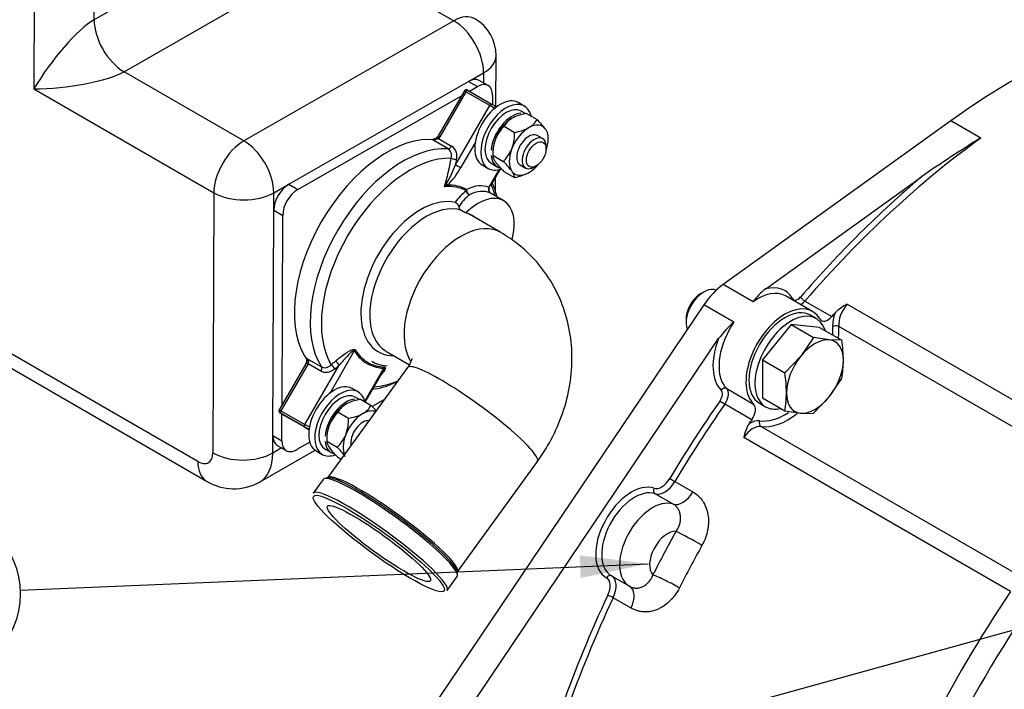
# Model space of a CAD drawing. Units: millimetres. Extents: x 0 to 410, y 0 to 287.
# Drawn here: x 324 to 354, y 201 to 221 of the extents above; entities that cross this region are included whole.
import ezdxf
from ezdxf.enums import TextEntityAlignment as Align

# ---------------------------------------------------------------- set-up
doc = ezdxf.new("R2010")
doc.units = ezdxf.units.MM
for name, color, linetype in [('13410018', 7, 'Continuous'), ('14711008_ESPARRA', 7, 'Continuous'), ('17011002_TAPA', 7, 'Continuous'), ('17211003', 7, 'Continuous'), ('54120008_DIN-934', 7, 'Continuous'), ('DIAMETROM12_DIN6', 7, 'Continuous'), ('DIAMETROM8_DIN12', 7, 'Continuous'), ('DIAMETROM8_DIN_1', 7, 'Continuous'), ('DIN-933_M12X1.25', 7, 'Continuous'), ('Predeterminado', 7, 'Continuous')]:
    doc.layers.add(name, color=color, linetype=linetype)
doc.styles.add('SEACAD_Arial', font='arial.ttf')

# ---------------------------------------------------------------- blocks, each defined once
blk = doc.blocks.new('SEANNOT_GROUP26')
at = {"layer": 'Predeterminado', "color": 7, "linetype": 'Continuous'}
blk.add_lwpolyline([(327.33, 194.922), (357.373, 203.226)], dxfattribs=at)
blk = doc.blocks.new('SEANNOT_GROUP28')
at = {"layer": 'Predeterminado', "linetype": 'Continuous'}
blk.add_hatch(color=7, dxfattribs=at).paths.add_polyline_path([(341.096, 203.993), (343.159, 204.427), (341.066, 204.685)])
at = {"layer": 'Predeterminado', "color": 7, "linetype": 'Continuous'}
blk.add_lwpolyline([(323.907, 203.614), (343.159, 204.427)], dxfattribs=at)
blk.add_circle((321.309, 203.505), 2.6, dxfattribs=at)
at = {"layer": 'Predeterminado', "color": 7, "linetype": 'Continuous', "style": 'SEACAD_Arial'}
blk.add_text('49', height=2.6, dxfattribs=at).set_placement((319.274, 204.805), align=Align.TOP_LEFT)
blk = doc.blocks.new('SE10')
at = {"layer": '13410018', "color": 7, "linetype": 'Continuous'}
for p, q in [((352.445, 218.016), (345.463, 212.994)), ((353.364, 217.485), (352.445, 218.016)), ((346.765, 212.857), (351.539, 216.291)), ((346.382, 212.463), (345.463, 212.994)), ((348.201, 212.164), (347.373, 212.641)), ((344.871, 212.368), (336.036, 199.263)), ((345.791, 211.838), (344.871, 212.368)), ((347.967, 212.485), (348.794, 212.007)), ((349.266, 212.387), (357.447, 207.663)), ((357.482, 206.813), (349.004, 211.707)), ((336.863, 198.786), (345.323, 211.333)), ((345.569, 209.801), (346.396, 209.323)), ((346.34, 208.845), (345.512, 209.322)), ((346.622, 208.638), (355.1, 203.744)), ((354.277, 203.578), (346.095, 208.301)), ((343.982, 206.952), (344.534, 206.633)), ((343.93, 206.255), (343.378, 206.574)), ((342.04, 204.054), (342.591, 203.735)), ((342.64, 203.067), (342.088, 203.386))]:
    blk.add_line(p, q, dxfattribs=at)
for centre, radius, start, end in [((371.84, 187.242), 35.441, 121.4213, 124.9481), ((348.017, 211.26), 2.03, 128.1072, 143.6522), ((349.862, 211.154), 1.369, 115.7827, 134.8727), ((347.835, 209.473), 3.126, 130.8387, 143.4729), ((347.279, 208.096), 1.201, 149.0652, 170.1565)]:
    blk.add_arc(centre, radius, start, end, dxfattribs=at)
for centre, major_axis, ratio, start_param, end_param in [((354.464, 200.218), (11.7, 20.265), 0.57735, 0.654485, 0.907713), ((355.383, 199.687), (11.7, 20.265), 0.57735, 0.907713, 1.25018), ((355.291, 199.74), (11.765, 20.378), 0.57735, 1.012879, 1.25018), ((345.609, 211.708), (0.845, 1.464), 0.57735, 0.907713, 1.450604), ((346.436, 211.231), (-0.91, -1.576), 0.57735, 2.820976, 3.669054), ((346.528, 211.178), (-0.845, -1.464), 0.57735, 3.141593, 4.049305), ((347.679, 212.508), (0.112, 0.065), 0.774889, 1.990061, 2.296817), ((347.751, 212.751), (0.13, 0.225), 0.57735, 2.820976, 4.391773), ((347.925, 212.556), (-0.0983, 0.085), 0.25732, 0.640341, 2.211138), ((347.356, 210.7), (-0.845, -1.464), 0.57735, 2.820976, 6.136989), ((347.843, 212.698), (0.195, 0.338), 0.57735, 3.896667, 4.391773), ((349.462, 212.019), (0.325, 0.563), 0.57735, 1.224626, 2.446018), ((348.67, 212.22), (0.195, 0.338), 0.57735, 2.820976, 4.391773), ((356.21, 199.21), (11.7, 20.265), 0.577351, 1.243312, 1.250179), ((349.37, 212.072), (-0.39, -0.675), 0.57735, 4.961314, 5.587611), ((346.528, 211.178), (0.845, 1.464), 0.57735, 1.450604, 2.842212), ((348.912, 211.645), (0.13, 0.011), 0.626813, 0.736266, 2.307062), ((347.356, 210.7), (-1.04, -1.801), 0.57735, -3.989608, -3.837167), ((347.447, 210.647), (1.105, 1.914), 0.57735, -0.878978, -0.695574), ((346.436, 211.231), (-0.91, -1.576), 0.57735, 4.972448, 6.136989), ((346.528, 211.178), (0.845, 1.464), 0.57735, 2.842212, 2.995396), ((345.256, 209.536), (-0.13, -0.225), 0.57735, 1.4246, 2.995396), ((345.495, 209.695), (0.0908, 0.093), 0.807786, 0.203175, 1.773971), ((345.348, 209.483), (0.195, 0.338), 0.57735, 4.566193, 6.136989), ((355.291, 199.74), (11.765, 20.378), 0.57735, 1.4246, 1.545547), ((355.383, 199.687), (11.7, 20.265), 0.57735, 1.4246, 1.545547), ((345.457, 209.376), (0.107, -0.074), 0.118944, 3.762137, 5.332933), ((346.175, 209.005), (0.195, 0.338), 0.57735, 4.566193, 6.136989), ((347.356, 210.7), (-1.04, -1.801), 0.57735, 0.228762, 0.85648), ((347.447, 210.647), (1.105, 1.914), 0.57735, 3.370354, 4.107828), ((346.379, 208.047), (0.325, 0.563), 0.57735, 0.228762, 1.450154), ((356.21, 199.21), (11.7, 20.265), 0.577351, 1.4246, 1.431466), ((346.287, 208.101), (0.39, 0.675), 0.57735, 0.228762, 0.855059), ((346.67, 208.756), (-0.018, -0.129), 0.795225, 4.402048, 5.972844), ((342.654, 205.351), (0.78, 1.351), 0.57735, 0.109619, 3.154462), ((343.574, 207.207), (-0.26, -0.45), 0.57735, 0.109619, 1.545547), ((343.666, 207.154), (-0.325, -0.563), 0.57735, 0.109619, 1.545547), ((343.919, 206.992), (0.112, -0.067), 0.020614, 3.757223, 5.328019), ((342.746, 205.297), (0.715, 1.238), 0.57735, 0.109619, 3.154462), ((343.436, 206.69), (-0.043, -0.123), 0.811596, 4.558892, 6.129689), ((344.217, 206.835), (-0.325, -0.563), 0.57735, 0.109619, 1.545547), ((343.297, 204.979), (0.715, 1.238), 0.57735, 0.109619, 3.154462), ((343.757, 204.714), (0.39, 0.675), 0.57735, 0.292129, 2.971951), ((356.394, 199.104), (-12.025, -20.828), 0.57735, 4.742056, 4.80521), ((344.477, 205.16), (0.568, -0.315), 0.024219, 0.955109, 2.525905), ((356.854, 198.838), (-11.7, -20.265), 0.57735, 4.742056, 4.80521), ((341.976, 203.941), (-0.062, -0.114), 0.816429, 3.123396, 4.694192), ((341.627, 203.542), (-0.26, -0.45), 0.57735, 1.718533, 3.154462), ((341.719, 203.489), (-0.325, -0.563), 0.57735, 1.718533, 3.154462), ((343.766, 203.821), (0.58, -0.294), 0.075679, 0.953281, 2.524078), ((342.271, 203.17), (-0.325, -0.563), 0.57735, 1.718533, 3.154462), ((364.484, 194.433), (-11.7, -20.265), 0.57735, 4.591747, 5.02619), ((364.851, 194.221), (-11.44, -19.815), 0.57735, 4.563304, 5.061131), ((355.291, 199.74), (-11.765, -20.378), 0.57735, 4.860126, 5.018863), ((355.383, 199.687), (-11.7, -20.265), 0.57735, 4.860126, 5.02619), ((342.014, 203.406), (0.118, -0.055), 0.120188, 0.950144, 2.52094)]:
    blk.add_ellipse(centre, major_axis=major_axis, ratio=ratio, start_param=start_param, end_param=end_param, dxfattribs=at)
for points, knots in [([(344.534, 206.633), (344.594, 206.599), (344.649, 206.557), (344.725, 206.486), (344.749, 206.461), (344.794, 206.407), (344.815, 206.378), (344.874, 206.289), (344.907, 206.225), (344.96, 206.088), (344.98, 206.014), (345.006, 205.863), (345.012, 205.785), (345.01, 205.665), (345.007, 205.624), (344.999, 205.543), (344.993, 205.502), (344.97, 205.381), (344.947, 205.3), (344.889, 205.141), (344.853, 205.064), (344.812, 204.989)], [0, 0, 0, 0, 0.125, 0.125, 0.1875, 0.1875, 0.25, 0.25, 0.375, 0.375, 0.5, 0.5, 0.625, 0.625, 0.6875, 0.6875, 0.75, 0.75, 0.875, 0.875, 1, 1, 1, 1]), ([(344.018, 205.425), (344.044, 205.46), (344.066, 205.497), (344.104, 205.573), (344.119, 205.614), (344.141, 205.694), (344.149, 205.734), (344.154, 205.795), (344.155, 205.815), (344.155, 205.855), (344.154, 205.875), (344.147, 205.933), (344.14, 205.97), (344.116, 206.042), (344.1, 206.076), (344.062, 206.137), (344.04, 206.166), (343.989, 206.216), (343.961, 206.237), (343.93, 206.255)], [0, 0, 0, 0, 0.125, 0.125, 0.25, 0.25, 0.375, 0.375, 0.4375, 0.4375, 0.5, 0.5, 0.625, 0.625, 0.75, 0.75, 0.875, 0.875, 1, 1, 1, 1]), ([(342.591, 203.735), (342.622, 203.717), (342.655, 203.704), (342.722, 203.685), (342.757, 203.68), (342.827, 203.679), (342.862, 203.682), (342.915, 203.695), (342.932, 203.7), (342.967, 203.712), (342.984, 203.719), (343.034, 203.744), (343.066, 203.764), (343.128, 203.813), (343.157, 203.84), (343.209, 203.901), (343.234, 203.935), (343.275, 204.008), (343.293, 204.046), (343.306, 204.086)], [0, 0, 0, 0, 0.125, 0.125, 0.25, 0.25, 0.375, 0.375, 0.4375, 0.4375, 0.5, 0.5, 0.625, 0.625, 0.75, 0.75, 0.875, 0.875, 1, 1, 1, 1]), ([(344.12, 203.686), (344.081, 203.61), (344.038, 203.539), (343.965, 203.438), (343.94, 203.406), (343.886, 203.343), (343.858, 203.313), (343.772, 203.229), (343.711, 203.179), (343.615, 203.114), (343.582, 203.094), (343.515, 203.058), (343.482, 203.042), (343.38, 202.999), (343.311, 202.978), (343.205, 202.959), (343.17, 202.955), (343.101, 202.95), (343.032, 202.95), (342.963, 202.957), (342.896, 202.968), (342.862, 202.976), (342.763, 203.005), (342.7, 203.033), (342.64, 203.067)], [0, 0, 0, 0, 0.125, 0.125, 0.1875, 0.1875, 0.25, 0.25, 0.375, 0.375, 0.4375, 0.4375, 0.5, 0.5, 0.625, 0.625, 0.6875, 0.6875, 0.75, 0.8125, 0.8125, 0.875, 0.875, 1, 1, 1, 1])]:
    blk.add_open_spline(points, degree=3, knots=knots, dxfattribs=at)
at = {"layer": '14711008_ESPARRA', "color": 7, "linetype": 'Continuous'}
for p, q in [((339.925, 217.466), (339.759, 217.561)), ((340.032, 217.153), (340.032, 217.228)), ((339.239, 216.661), (339.405, 216.565)), ((339.665, 216.591), (339.729, 216.628))]:
    blk.add_line(p, q, dxfattribs=at)
for start_param, end_param in [(0, 3.926991), (5.497787, 6.283185)]:
    blk.add_ellipse((339.665, 217.015), major_axis=(0.26, 0.45), ratio=0.57735, start_param=start_param, end_param=end_param, dxfattribs=at)
blk.add_ellipse((339.729, 216.978), major_axis=(-0.214, -0.372), ratio=0.57735, dxfattribs=at)
at = {"layer": '17011002_TAPA', "color": 7, "linetype": 'Continuous'}
for p, q in [((337.527, 218.93), (336.726, 217.55)), ((337.575, 218.903), (336.773, 217.523)), ((338.31, 218.478), (337.575, 218.903)), ((337.64, 218.94), (338.375, 218.515)), ((337.255, 216.66), (338.31, 218.478)), ((338.453, 218.47), (338.507, 218.438)), ((337.025, 217.156), (336.539, 217.437)), ((336.583, 217.45), (336.671, 217.495)), ((336.773, 217.523), (336.734, 217.468)), ((336.734, 217.468), (337.134, 217.237)), ((337.858, 217.339), (337.411, 216.569)), ((338.317, 216.037), (338.596, 216.518)), ((338.338, 216.025), (338.629, 216.527)), ((338.278, 215.968), (338.317, 216.037)), ((338.731, 215.56), (338.343, 215.784)), ((337.353, 215.376), (337.378, 215.301)), ((337.378, 215.301), (337.573, 215.188)), ((338.642, 214.589), (337.642, 215.166)), ((334.151, 210.955), (333.396, 209.654)), ((335.133, 210.941), (335.84, 210.532)), ((332.667, 210.561), (331.848, 209.149)), ((332.731, 210.56), (331.895, 209.122)), ((332.631, 208.697), (333.686, 210.515)), ((333.125, 210.332), (332.731, 210.56)), ((332.747, 210.695), (333.141, 210.468)), ((335.785, 210.446), (333.333, 207.066)), ((334.472, 209.414), (335.058, 210.423)), ((334.484, 209.388), (335.032, 210.331)), ((331.882, 209.054), (332.011, 208.978)), ((331.895, 209.122), (332.631, 208.697)), ((332.631, 208.622), (331.895, 209.047)), ((332.011, 208.978), (332.763, 208.544)), ((332.658, 208.598), (332.762, 208.537)), ((332.762, 208.538), (332.658, 208.598)), ((332.763, 208.545), (332.709, 208.577)), ((337.311, 204.181), (339.763, 207.56)), ((333.198, 207.012), (332.89, 206.587)), ((336.994, 203.61), (337.302, 204.035))]:
    blk.add_line(p, q, dxfattribs=at)
for centre, radius, start, end in [((336.635, 217.576), 0.0888, 294.207, 325.247), ((336.608, 217.617), 0.135, 313.0854, 334.4318), ((336.923, 216.925), 0.377, 345.1468, 55.8997), ((334.112, 217.826), 3.352, 328.9133, 339.6528), ((335.462, 217.635), 2.221, 314.0344, 331.3279), ((338.148, 215.321), 1.399, 146.4095, 151.3811), ((337.52, 214.984), 1.173, 115.995, 120.8069), ((336.252, 215.197), 2.323, 12.4667, 23.5723), ((338.654, 214.53), 1.717, 128.8116, 145.2834), ((338.788, 214.441), 1.713, 130.4048, 146.9022), ((332.589, 210.442), 0.299, 58.0962, 74.9023), ((335.178, 211.418), 0.919, 237.2995, 268.52), ((334.488, 211.827), 2.054, 275.0032, 296.4134), ((332.691, 208.654), 0.065, 216.0648, 239.5733)]:
    blk.add_arc(centre, radius, start, end, dxfattribs=at)
for centre, major_axis, ratio, start_param, end_param in [((337.639, 218.865), (0.112, -0.065), 0.00351, 2.18628, 3.141593), ((337.607, 218.884), (-0.0325, -0.0563), 0.57735, 3.137293, 4.70809), ((338.342, 218.459), (-0.0325, -0.0563), 0.57735, 3.137293, 4.70809), ((338.375, 218.44), (0.112, -0.065), 0.00351, 0.802968, 2.18628), ((338.407, 218.496), (-0.0562, 0.0326), 0.00351, 3.757077, 5.327873), ((338.421, 218.414), (-0.0329, -0.056), 0.816489, 2.027778, 3.147673), ((336.583, 217.556), (-0.065, -0.113), 0.57735, 0.280797, 0.788553), ((336.798, 217.43), (0.0968, -0.0867), 0.138665, 3.148707, 4.110829), ((336.838, 217.485), (0.112, -0.065), 0.00351, 2.18628, 3.145067), ((335.647, 213.481), (-2.015, -3.49), 0.57735, 3.42239, 5.99379), ((337.069, 217.275), (-0.065, -0.113), 0.57735, 0.280797, 1.566497), ((335.856, 213.36), (1.92, 3.326), 0.57735, 0.300853, 2.832141), ((329.347, 217.124), (4.638, 7.896), 0.816489, 5.029853, 5.129958), ((337.222, 216.866), (-0.128, 0.024), 0.234142, 0.699146, 2.144614), ((329.404, 217.091), (4.703, 8.008), 0.816489, -1.172105, -1.153228), ((337.319, 216.622), (0.112, -0.065), 0.00351, 0.615484, 2.18628), ((336.085, 213.228), (1.517, 2.627), 0.57735, 0.015745, 0.385842), ((336.914, 216.091), (0.083, -0.1), 0.444988, 0.700628, 1.25718), ((336.08, 213.231), (1.538, 2.664), 0.57735, 0.015745, 0.345577), ((337.686, 215.855), (-0.062, -0.114), 0.816395, 4.690127, 5.025023), ((337.686, 215.855), (-0.056, 0.117), 0.624661, 0.832094, 2.402891), ((337.492, 214.475), (0.845, 1.464), 0.57735, 0.067023, 0.699677), ((337.584, 214.422), (0.78, 1.351), 0.57735, 0.067023, 0.699677), ((338.37, 215.914), (-0.052, -0.119), 0.814663, 4.617957, 6.188753), ((338.225, 216.09), (-0.112, 0.065), 0.00351, 3.141593, 3.757077), ((335.856, 213.36), (-1.92, -3.326), 0.57735, -3.6561, -3.518874), ((336.185, 213.17), (1.296, 2.244), 0.57735, 0.170207, 3.464964), ((337.951, 214.209), (-0.78, -1.351), 0.57735, 2.006262, 4.276669), ((337.686, 215.855), (-0.08, 0.103), 0.734075, 0.942785, 2.255991), ((336.361, 213.068), (1.228, 2.128), 0.57735, 0.112514, 3.137293), ((336.54, 212.965), (-1.235, -2.139), 0.57735, 3.03895, 3.293745), ((336.344, 213.078), (-1.235, -2.139), 0.57735, -3.244236, -3.220859), ((337.413, 212.461), (-1.228, -2.128), 0.57735, 3.140947, 5.971846), ((334.243, 210.902), (-0.111, -0.068), 0.778912, 4.77863, 5.113526), ((336.08, 213.231), (1.538, 2.664), 0.57735, 2.836996, 3.375005), ((336.085, 213.228), (1.517, 2.627), 0.57735, 2.836996, 3.123386), ((332.666, 210.598), (-0.065, -0.113), 0.57735, 1.566497, 2.852197), ((333.06, 210.37), (-0.065, -0.113), 0.57735, 1.566497, 2.852197), ((329.347, 217.124), (-4.638, -7.896), 0.816489, 1.165388, 1.184265), ((333.492, 210.442), (0.084, -0.0992), 0.227708, 0.994556, 2.440025), ((329.404, 217.091), (-4.703, -8.008), 0.816489, 1.165388, 1.184265), ((333.622, 210.553), (0.0856, -0.0978), 0.217652, 0.990945, 2.436413), ((336.085, 213.228), (1.517, 2.627), 0.57735, 3.123386, 3.43759), ((335.149, 210.37), (0.005, 0.13), 0.780988, 0.844649, 1.179545), ((337.774, 209.003), (1.989, -1.443), 0.145239, 0, 3.141593), ((336.08, 213.231), (1.538, 2.664), 0.57735, 3.375005, 3.43759), ((335.856, 213.36), (-1.92, -3.326), 0.57735, 0.368683, 0.64767), ((331.96, 209.084), (0.112, -0.065), 0.00351, 2.18628, 3.141593), ((331.928, 209.028), (0.0562, -0.0326), 0.00351, 2.18628, 3.757077), ((331.928, 209.103), (0.0325, 0.0563), 0.57735, 1.566497, 3.137293), ((332.663, 208.678), (-0.0325, -0.0563), 0.57735, 4.70809, 6.278886), ((332.696, 208.659), (-0.112, 0.065), 0.00351, 3.944454, 5.327873), ((332.663, 208.603), (0.0562, -0.0326), 0.00351, 0.615484, 2.18628), ((332.691, 208.654), (-0.0325, -0.0563), 0.57735, 5.865437, 6.278886), ((332.742, 208.633), (-0.0329, -0.056), 0.816489, 0.00608, 1.12664), ((335.285, 205.572), (-2.02, 1.466), 0.145239, 3.157149, 6.267629), ((335.319, 205.619), (-1.989, 1.443), 0.145239, 3.141593, 6.283185), ((335.25, 205.524), (2.052, -1.489), 0.145239, 0, 3.141593), ((334.942, 205.099), (-2.052, 1.489), 0.145239, 3.141593, 6.283185)]:
    blk.add_ellipse(centre, major_axis=major_axis, ratio=ratio, start_param=start_param, end_param=end_param, dxfattribs=at)
for major_axis in [(1.999, -1.45), (1.578, -1.145)]:
    blk.add_ellipse((334.904, 205.047), major_axis=major_axis, ratio=0.145239, dxfattribs=at)
for points, knots in [([(337.64, 218.94), (337.634, 218.943), (337.623, 218.949), (337.617, 218.953), (337.615, 218.954), (337.613, 218.955), (337.611, 218.956), (337.604, 218.959), (337.591, 218.963), (337.572, 218.962), (337.551, 218.955), (337.535, 218.943), (337.53, 218.933), (337.528, 218.929)], [0, 0, 0, 0, 0.160387, 0.32079, 0.354287, 0.370481, 0.385947, 0.424864, 0.510285, 0.643046, 0.778751, 0.923293, 1, 1, 1, 1]), ([(336.734, 217.468), (336.723, 217.46), (336.712, 217.455), (336.686, 217.448), (336.674, 217.446), (336.635, 217.443), (336.609, 217.446), (336.583, 217.45)], [0, 0, 0, 0, 0.25, 0.25, 0.5, 0.5, 1, 1, 1, 1]), ([(337.121, 216.865), (337.129, 216.894), (337.132, 216.924), (337.132, 216.967), (337.131, 216.981), (337.127, 217.009), (337.124, 217.022), (337.112, 217.061), (337.099, 217.085), (337.067, 217.126), (337.048, 217.143), (337.025, 217.156)], [0, 0, 0, 0, 0.25, 0.25, 0.375, 0.375, 0.5, 0.5, 0.75, 0.75, 1, 1, 1, 1]), ([(338.278, 215.968), (338.287, 215.964), (338.293, 215.961), (338.298, 215.958), (338.299, 215.957), (338.299, 215.956)], [0, 0, 0, 0, 0.25, 0.25, 0.427931, 0.427931, 0.427931, 0.427931]), ([(338.343, 215.784), (338.343, 215.785), (338.341, 215.785), (338.335, 215.789), (338.322, 215.8), (338.301, 215.824), (338.284, 215.863), (338.282, 215.908), (338.289, 215.942), (338.299, 215.954), (338.299, 215.955)], [0, 0, 0, 0, 0.025476, 0.080295, 0.154511, 0.314599, 0.538716, 0.753736, 0.98271, 1, 1, 1, 1]), ([(338.345, 215.783), (338.345, 215.783), (338.344, 215.784), (338.337, 215.788), (338.326, 215.793), (338.31, 215.8)], [0.6943309, 0.6943309, 0.6943309, 0.6943309, 0.75, 0.75, 1, 1, 1, 1]), ([(337.243, 215.508), (337.253, 215.506), (337.265, 215.501), (337.283, 215.487), (337.289, 215.482), (337.301, 215.47), (337.307, 215.463), (337.317, 215.449), (337.322, 215.442), (337.331, 215.428), (337.335, 215.421), (337.345, 215.401), (337.35, 215.388), (337.353, 215.376)], [0, 0, 0, 0, 0.25, 0.25, 0.375, 0.375, 0.5, 0.5, 0.625, 0.625, 0.75, 0.75, 1, 1, 1, 1]), ([(339.763, 207.56), (339.882, 207.734), (340.14, 208.115), (340.493, 208.848), (340.746, 209.701), (340.85, 210.582), (340.797, 211.45), (340.59, 212.276), (340.24, 213.033), (339.767, 213.693), (339.213, 214.225), (338.839, 214.465), (338.642, 214.589)], [0, 0, 0, 0, 0.06951, 0.178765, 0.28858, 0.398043, 0.506364, 0.612854, 0.717174, 0.819419, 0.920041, 1, 1, 1, 1]), ([(333.57, 210.64), (333.617, 210.681), (333.665, 210.721), (333.765, 210.798), (333.815, 210.836), (333.895, 210.89), (333.922, 210.907), (333.977, 210.94), (334.004, 210.956), (334.047, 210.976), (334.061, 210.982), (334.09, 210.993), (334.104, 210.997), (334.132, 211.003), (334.146, 211.004), (334.169, 210.999), (334.178, 210.993), (334.183, 210.984)], [0, 0, 0, 0, 0.25, 0.25, 0.5, 0.5, 0.625, 0.625, 0.75, 0.75, 0.8125, 0.8125, 0.875, 0.875, 0.9375, 0.9375, 1, 1, 1, 1]), ([(334.151, 210.955), (334.151, 210.958), (334.15, 210.96), (334.147, 210.963), (334.144, 210.964), (334.137, 210.965), (334.131, 210.963), (334.113, 210.956), (334.101, 210.948), (334.068, 210.923), (334.047, 210.905), (333.985, 210.848), (333.946, 210.808), (333.87, 210.726), (333.832, 210.685), (333.758, 210.601), (333.722, 210.558), (333.686, 210.515)], [0, 0, 0, 0, 0.015625, 0.015625, 0.03125, 0.03125, 0.0625, 0.0625, 0.125, 0.125, 0.25, 0.25, 0.5, 0.5, 0.75, 0.75, 1, 1, 1, 1]), ([(332.667, 210.73), (332.674, 210.718), (332.679, 210.704), (332.685, 210.671), (332.685, 210.653), (332.684, 210.625), (332.683, 210.616), (332.682, 210.606)], [0, 0, 0, 0, 0.25, 0.25, 0.5, 0.5, 0.6219395, 0.6219395, 0.6219395, 0.6219395]), ([(332.731, 210.56), (332.718, 210.568), (332.706, 210.572), (332.686, 210.574), (332.678, 210.572), (332.671, 210.565), (332.669, 210.563), (332.667, 210.561)], [0, 0, 0, 0, 0.25, 0.25, 0.5, 0.5, 0.5948325, 0.5948325, 0.5948325, 0.5948325]), ([(333.141, 210.468), (333.164, 210.455), (333.188, 210.446), (333.24, 210.439), (333.267, 210.44), (333.347, 210.457), (333.399, 210.487), (333.443, 210.53)], [0, 0, 0, 0, 0.25, 0.25, 0.5, 0.5, 1, 1, 1, 1]), ([(335.077, 210.459), (335.087, 210.459), (335.095, 210.455), (335.102, 210.442), (335.102, 210.433), (335.098, 210.413), (335.095, 210.402), (335.085, 210.381), (335.079, 210.369), (335.059, 210.335), (335.044, 210.313), (335.011, 210.268), (334.993, 210.245), (334.972, 210.22), (334.97, 210.218), (334.968, 210.215)], [0, 0, 0, 0, 0.0625, 0.0625, 0.125, 0.125, 0.1875, 0.1875, 0.25, 0.25, 0.375, 0.375, 0.5, 0.5, 0.5136353, 0.5136353, 0.5136353, 0.5136353]), ([(335.912, 210.723), (335.912, 210.724), (335.912, 210.713), (335.898, 210.649), (335.849, 210.54), (335.805, 210.474), (335.785, 210.446)], [0.6836152, 0.6836152, 0.6836152, 0.6836152, 0.7627371, 0.8689722, 0.9514955, 1, 1, 1, 1]), ([(333.557, 210.404), (333.524, 210.376), (333.489, 210.353), (333.434, 210.326), (333.415, 210.318), (333.377, 210.306), (333.358, 210.301), (333.301, 210.291), (333.263, 210.291), (333.191, 210.302), (333.156, 210.314), (333.125, 210.332)], [0, 0, 0, 0, 0.25, 0.25, 0.375, 0.375, 0.5, 0.5, 0.75, 0.75, 1, 1, 1, 1]), ([(335.032, 210.331), (335.033, 210.334), (335.035, 210.336), (335.036, 210.339), (335.042, 210.348), (335.047, 210.358), (335.052, 210.368), (335.056, 210.377), (335.06, 210.385), (335.064, 210.394), (335.066, 210.399), (335.068, 210.405), (335.069, 210.41), (335.069, 210.413), (335.069, 210.415), (335.069, 210.417), (335.069, 210.419), (335.068, 210.421), (335.068, 210.422), (335.067, 210.423), (335.065, 210.424), (335.064, 210.424), (335.062, 210.424), (335.061, 210.424), (335.059, 210.424), (335.059, 210.424), (335.058, 210.423), (335.058, 210.423)], [0.7974074, 0.7974074, 0.7974074, 0.7974074, 0.8106193, 0.8106193, 0.8106193, 0.8639268, 0.8639268, 0.8639268, 0.9113871, 0.9113871, 0.9113871, 0.9435274, 0.9435274, 0.9435274, 0.959226, 0.959226, 0.959226, 0.9721523, 0.9721523, 0.9721523, 0.9852493, 0.9852493, 0.9852493, 0.9962602, 0.9962602, 0.9962602, 1, 1, 1, 1]), ([(331.849, 209.149), (331.846, 209.145), (331.841, 209.137), (331.838, 209.119), (331.84, 209.101), (331.846, 209.087), (331.852, 209.077), (331.859, 209.069), (331.864, 209.065), (331.868, 209.063), (331.869, 209.062), (331.87, 209.061), (331.871, 209.061), (331.874, 209.059), (331.878, 209.057), (331.881, 209.055)], [0, 0, 0, 0, 0.083993, 0.243403, 0.37229, 0.481129, 0.572064, 0.644689, 0.697265, 0.720946, 0.735212, 0.749689, 0.774285, 0.844493, 1, 1, 1, 1])]:
    blk.add_open_spline(points, degree=3, knots=knots, dxfattribs=at)
blk.add_open_spline([(332.681, 210.606), (332.683, 210.596), (332.678, 210.581), (332.665, 210.561)], degree=3, dxfattribs=at)
at = {"layer": '17211003', "color": 7, "linetype": 'Continuous'}
for p, q in [((324.375, 231.756), (324.328, 218.991)), ((326.174, 221.114), (326.214, 231.751)), ((330.273, 223.46), (326.174, 221.114)), ((327.089, 219.519), (333.524, 223.202)), ((333.524, 223.202), (337.201, 221.08)), ((337.201, 221.08), (330.766, 217.396)), ((329.352, 207.562), (306.279, 220.883)), ((306.548, 220.284), (329.621, 206.963)), ((338.491, 218.448), (338.497, 220.011)), ((330.766, 217.396), (327.089, 219.519)), ((332.141, 216.065), (337.657, 219.222)), ((337.657, 219.222), (338.116, 219.485)), ((337.657, 219.222), (337.932, 219.063)), ((338.255, 219.094), (337.98, 219.253)), ((338.116, 219.485), (338.115, 219.175)), ((324.328, 218.991), (329.843, 215.807)), ((337.679, 218.917), (337.932, 219.063)), ((332.417, 215.906), (337.441, 218.781)), ((338.39, 218.794), (338.389, 218.507)), ((338.482, 215.831), (338.483, 216.275)), ((331.682, 215.802), (332.141, 216.065)), ((332.141, 216.065), (332.417, 215.906)), ((329.843, 215.807), (329.814, 207.829)), ((331.68, 215.27), (331.682, 215.802)), ((331.654, 208.356), (331.68, 215.27)), ((331.68, 215.27), (331.955, 215.111)), ((331.934, 209.298), (331.955, 215.111)), ((335.074, 209.466), (334.696, 209.25)), ((331.93, 208.197), (331.933, 209.024)), ((331.652, 207.824), (331.654, 208.356)), ((331.654, 208.356), (331.93, 208.197)), ((331.789, 208.056), (332.064, 207.897)), ((332.786, 208.156), (332.387, 207.928)), ((331.242, 206.928), (332.953, 207.907)), ((331.922, 207.979), (331.652, 207.824))]:
    blk.add_line(p, q, dxfattribs=at)
for centre, radius, start, end in [((337.197, 220.016), 1.3, 359.7871, 60), ((330.458, 208.326), 1.6, 238.4629, 299.262)]:
    blk.add_arc(centre, radius, start, end, dxfattribs=at)
for centre, major_axis, ratio, start_param, end_param in [((325.247, 219.517), (1.25, 1.657), 0.227466, 0.488264, 2.05906), ((327.093, 220.583), (-0.646, 1.128), 0.579827, 0.787557, 2.358353), ((337.197, 220.016), (-0.65, -1.126), 0.57735, 3.141593, 3.922692), ((337.197, 220.016), (-0.646, 1.128), 0.579827, 3.92915, 5.499946), ((337.197, 220.016), (-1.3, 0.005), 0.574863, 2.358335, 3.141593), ((325.247, 219.517), (-2.058, -0.25), 0.225024, 1.080723, 2.651519), ((337.655, 218.69), (-0.325, -0.563), 0.57735, 3.141593, 3.922692), ((337.93, 218.531), (-0.325, -0.563), 0.57735, 2.351895, 3.922692), ((330.762, 216.333), (0.65, 1.126), 0.57735, 0.781099, 2.351895), ((330.762, 216.333), (-0.646, 1.128), 0.579827, 3.92915, 5.499946), ((335.161, 213.761), (-2.015, -3.49), 0.57735, 3.378339, 6.053714), ((332.139, 215.533), (-0.325, -0.563), 0.57735, 3.922692, 5.493488), ((332.415, 215.374), (-0.325, -0.563), 0.57735, 3.922692, 5.493488), ((330.762, 216.333), (-1.3, 0.005), 0.574863, 0.787539, 2.358335), ((332.114, 208.619), (0.325, 0.563), 0.57735, 2.351895, 3.141593), ((332.389, 208.46), (0.325, 0.563), 0.57735, 2.351895, 3.922692), ((329.354, 208.094), (-0.323, 0.564), 0.579827, 2.358353, 3.92915), ((330.733, 208.355), (-1.3, 0.005), 0.574863, 0.787539, 2.358335), ((330.273, 208.62), (-0.969, 1.692), 0.579827, 3.141493, 3.92915), ((330.271, 208.088), (0.65, 1.126), 0.57735, 2.351895, 3.141894)]:
    blk.add_ellipse(centre, major_axis=major_axis, ratio=ratio, start_param=start_param, end_param=end_param, dxfattribs=at)
at = {"layer": '54120008_DIN-934', "color": 7, "linetype": 'Continuous'}
for p, q in [((339.021, 218.108), (338.972, 218.08)), ((339.433, 218.239), (339.755, 218.053)), ((338.743, 217.844), (339.065, 217.658)), ((339.527, 217.816), (339.477, 217.788)), ((340.03, 217.735), (340.006, 217.77)), ((338.49, 217.484), (338.465, 217.42)), ((340.097, 217.456), (340.097, 217.562)), ((338.996, 217.192), (338.971, 217.129)), ((338.396, 217.057), (338.396, 216.951)), ((338.396, 216.955), (338.717, 216.769)), ((338.463, 216.779), (338.487, 216.743)), ((338.968, 216.487), (338.993, 216.451)), ((338.738, 216.461), (339.06, 216.275)), ((339.472, 216.405), (339.521, 216.434)), ((333.929, 209.339), (333.88, 209.311)), ((334.341, 209.47), (334.663, 209.284)), ((333.652, 209.075), (333.973, 208.889)), ((334.435, 209.048), (334.385, 209.019)), ((333.398, 208.715), (333.373, 208.652)), ((333.904, 208.423), (333.879, 208.36)), ((333.304, 208.289), (333.304, 208.182)), ((333.304, 208.186), (333.626, 208)), ((333.371, 208.01), (333.396, 207.974)), ((333.646, 207.692), (333.746, 207.635))]:
    blk.add_line(p, q, dxfattribs=at)
for centre, radius, start, end in [((339.319, 217.516), 0.662, 121.6157, 150.3684), ((339.656, 216.815), 1.441, 98.9081, 116.1626), ((339.179, 218.38), 0.662, 301.6273, 330.3568), ((337.84, 216.099), 2.735, 37.6599, 45.5778), ((339.535, 217.017), 1.144, 133.7622, 155.918), ((338.815, 219.167), 1.529, 279.4101, 295.6606), ((339.759, 217.531), 0.339, 4.693, 36.9493), ((339.771, 216.988), 1.375, 161.6689, 181.3784), ((337.69, 217.625), 1.376, 341.6706, 1.3767), ((337.911, 217.606), 1.162, 313.9311, 335.7491), ((338.725, 216.979), 0.331, 184.249, 217.3933), ((340.486, 218.267), 2.514, 217.3099, 225.9277), ((336.968, 214.962), 2.515, 37.3116, 45.9261), ((338.81, 217.784), 1.529, 279.4101, 295.6606), ((334.227, 208.748), 0.662, 121.6157, 150.3684), ((334.565, 208.046), 1.441, 98.9081, 116.1626), ((334.088, 209.612), 0.662, 301.6273, 330.3568), ((332.749, 207.33), 2.735, 40.5956, 45.5778), ((334.443, 208.248), 1.144, 133.7622, 155.918), ((333.723, 210.398), 1.529, 279.4101, 295.6606), ((334.679, 208.219), 1.375, 161.6689, 181.3784), ((332.598, 208.856), 1.376, 341.6706, 1.3767), ((332.82, 208.837), 1.162, 313.9311, 335.7491), ((333.634, 208.21), 0.331, 184.249, 217.3933), ((335.395, 209.498), 2.514, 217.3099, 225.9277), ((331.877, 206.194), 2.515, 37.3116, 45.9261)]:
    blk.add_arc(centre, radius, start, end, dxfattribs=at)
for centre, major_axis, start_param, end_param in [((338.994, 217.403), (-0.423, -0.732), 3.964014, 4.928567), ((339.499, 217.111), (-0.423, -0.732), 3.964014, 4.928567), ((339.499, 217.111), (-0.423, -0.732), 2.916817, 3.881369), ((339.499, 217.111), (0.423, 0.732), 5.011212, 5.975764), ((338.994, 217.403), (-0.423, -0.732), 5.011212, 5.497787), ((339.499, 217.111), (0.26, 0.45), 0, 3.141593), ((339.499, 217.111), (-0.423, -0.732), 5.011212, 5.975764), ((339.499, 217.111), (0.423, 0.732), 3.964014, 4.411331), ((339.499, 217.111), (0.423, 0.732), 2.916817, 3.881369), ((333.902, 208.634), (-0.423, -0.732), 3.964014, 4.928567), ((334.408, 208.342), (-0.423, -0.732), 3.964014, 4.928567), ((334.408, 208.342), (-0.423, -0.732), 3.209052, 3.881369), ((333.902, 208.634), (-0.423, -0.732), 5.011212, 5.497787), ((334.408, 208.342), (0.26, 0.45), 0.2289, 2.555028), ((334.408, 208.342), (-0.423, -0.732), 5.011212, 5.858061)]:
    blk.add_ellipse(centre, major_axis=major_axis, ratio=0.57735, start_param=start_param, end_param=end_param, dxfattribs=at)
blk.add_open_spline([(338.993, 216.451), (339.019, 216.412), (339.035, 216.379), (339.051, 216.336), (339.055, 216.322), (339.059, 216.297), (339.06, 216.286), (339.06, 216.275)], degree=3, knots=[0, 0, 0, 0, 0.5, 0.5, 0.75, 0.75, 1, 1, 1, 1], dxfattribs=at)
at = {"layer": 'DIAMETROM12_DIN6', "color": 7, "linetype": 'Continuous'}
for p, q in [((348.319, 211.945), (348.136, 212.051)), ((346.576, 209.349), (346.759, 209.243))]:
    blk.add_line(p, q, dxfattribs=at)
for centre, start_param, end_param in [((347.356, 210.7), 3.141593, 6.283185), ((347.539, 210.594), 2.65081, 6.283185), ((347.539, 210.594), 0, 0.490783)]:
    blk.add_ellipse(centre, major_axis=(-0.78, -1.351), ratio=0.57735, start_param=start_param, end_param=end_param, dxfattribs=at)
at = {"layer": 'DIAMETROM8_DIN12', "color": 7, "linetype": 'Continuous'}
for p, q in [((339.405, 218.231), (339.271, 218.308)), ((338.348, 216.71), (338.532, 216.603)), ((334.313, 209.463), (334.18, 209.539)), ((333.257, 207.941), (333.441, 207.835))]:
    blk.add_line(p, q, dxfattribs=at)
for centre, start_param, end_param in [((338.81, 217.509), 3.141593, 6.283185), ((338.994, 217.403), 3.508627, 5.383954), ((338.994, 217.403), -0.680164, 0.201596), ((333.718, 208.74), 3.141593, 6.283185), ((333.902, 208.634), 3.508627, 5.383954), ((333.902, 208.634), -0.680164, 0.201596)]:
    blk.add_ellipse(centre, major_axis=(-0.461, -0.799), ratio=0.57735, start_param=start_param, end_param=end_param, dxfattribs=at)
at = {"layer": 'DIAMETROM8_DIN_1', "color": 7, "linetype": 'Continuous'}
for p, q in [((339.362, 218.466), (339.179, 218.572)), ((338.074, 216.658), (338.257, 216.552)), ((334.271, 209.697), (334.087, 209.803)), ((332.982, 207.889), (333.166, 207.783))]:
    blk.add_line(p, q, dxfattribs=at)
for centre, start_param, end_param in [((338.626, 217.615), 3.141593, 6.283185), ((338.81, 217.509), 2.594217, 6.283185), ((338.81, 217.509), 0, 0.590793), ((333.534, 208.846), 3.141593, 6.283185), ((333.718, 208.74), 2.594217, 6.283185), ((333.718, 208.74), 0, 0.590793)]:
    blk.add_ellipse(centre, major_axis=(-0.552, -0.957), ratio=0.57735, start_param=start_param, end_param=end_param, dxfattribs=at)
at = {"layer": 'DIN-933_M12X1.25', "color": 7, "linetype": 'Continuous'}
for p, q in [((344.874, 212.77), (344.782, 212.717)), ((344.322, 211.921), (344.322, 211.815)), ((347.544, 211.761), (346.668, 210.678)), ((348.415, 211.677), (347.544, 211.761)), ((347.544, 211.761), (348.23, 211.365)), ((348.415, 211.677), (349.101, 211.281)), ((348.23, 211.365), (347.841, 210.795)), ((348.715, 211.294), (348.23, 211.365)), ((349.101, 211.281), (348.715, 211.294)), ((347.841, 210.795), (347.354, 210.281)), ((346.668, 210.678), (346.664, 209.511)), ((346.668, 210.678), (347.354, 210.281)), ((348.708, 209.544), (349.097, 210.114)), ((348.221, 209.031), (348.708, 209.544)), ((346.664, 209.511), (347.35, 209.114)), ((347.35, 209.114), (347.835, 209.044)), ((347.835, 209.044), (348.221, 209.031))]:
    blk.add_line(p, q, dxfattribs=at)
for centre, radius, start, end in [((344.889, 210.65), 4.259, 0.2623, 8.524), ((345.953, 210.685), 3.195, 349.7109, 359.72), ((343.142, 209.65), 4.259, 0.2623, 8.524), ((344.207, 209.685), 3.195, 349.7109, 359.72)]:
    blk.add_arc(centre, radius, start, end, dxfattribs=at)
for centre, major_axis, start_param, end_param in [((344.874, 212.133), (-0.39, -0.675), 3.178429, 5.863901), ((344.782, 212.186), (0.325, 0.563), 0.785398, 2.356194), ((348.275, 210.169), (0.617, 1.07), 0.2575, 1.304698), ((348.275, 210.169), (-0.617, -1.07), 2.351895, 3.399093), ((348.275, 210.169), (0.617, 1.07), 1.304698, 2.351895), ((348.275, 210.169), (0.617, 1.07), 4.44629, 5.493488), ((348.275, 210.169), (0.617, 1.07), 2.351895, 3.399093), ((348.275, 210.169), (-0.617, -1.07), 0.2575, 1.304698)]:
    blk.add_ellipse(centre, major_axis=major_axis, ratio=0.57735, start_param=start_param, end_param=end_param, dxfattribs=at)

msp = doc.modelspace()

# ---------------------------------------------------------------- block references
at = {"layer": 'Predeterminado'}
for name in ['SE10', 'SEANNOT_GROUP28', 'SEANNOT_GROUP26']:
    msp.add_blockref(name, (0, 0), dxfattribs=at)

doc.saveas('drawing.dxf')
